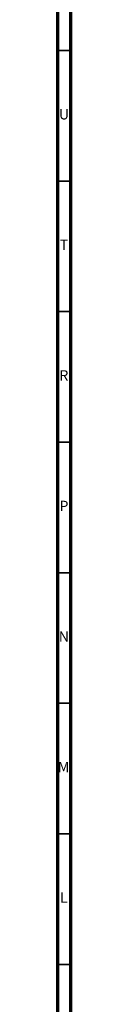
# Model space of a CAD drawing. Units: millimetres. Extents: x 3 to 2996, y 5 to 2995.
# Drawn here: x 2990 to 2995, y 485 to 862 of the extents above; entities that cross this region are included whole.
import ezdxf

# ---------------------------------------------------------------- set-up
doc = ezdxf.new("R2010")
doc.units = ezdxf.units.MM
doc.styles.add('SLDTEXTSTYLE0', font='TXT', dxfattribs={"width": 0.75})

msp = doc.modelspace()

# ---------------------------------------------------------------- linework, layer by layer
at = {"color": 5, "linetype": 'Continuous', "lineweight": 70}
for p, q in [((2995, 2995), (2995, 5)), ((2990, 2990), (2990, 10))]:
    msp.add_line(p, q, dxfattribs=at)
at = {"color": 5, "linetype": 'Continuous', "lineweight": 35}
for p, q in [((2990, 850), (2995, 850)), ((2990, 800), (2995, 800)), ((2990, 750), (2995, 750)), ((2990, 700), (2995, 700)), ((2990, 650), (2995, 650)), ((2990, 600), (2995, 600)), ((2990, 550), (2995, 550)), ((2990, 500), (2995, 500))]:
    msp.add_line(p, q, dxfattribs=at)

# ---------------------------------------------------------------- texts
at = {"color": 7, "linetype": 'Continuous', "lineweight": 0, "char_height": 3.97, "attachment_point": 2, "style": 'SLDTEXTSTYLE0'}
for s, insert in [('U', (2992.51, 827.56)), ('T', (2992.49, 777.56)), ('R', (2992.44, 727.56)), ('P', (2992.48, 677.56)), ('N', (2992.46, 627.56)), ('M', (2992.36, 577.56)), ('L', (2992.45, 527.56))]:
    msp.add_mtext(s, dxfattribs=dict(at, insert=insert))

doc.saveas('drawing.dxf')
